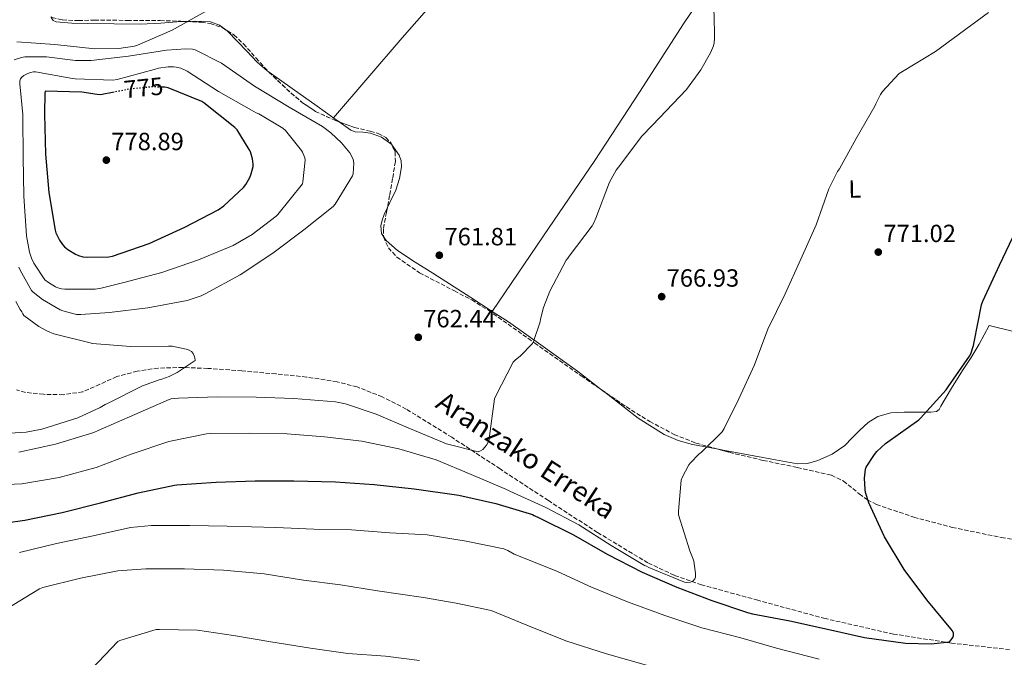
# Model space of a CAD drawing. Units: metres. Extents: x 627443 to 630885, y 4755063 to 4757440.
# Drawn here: x 628620 to 629015, y 4755883 to 4756140 of the extents above; entities that cross this region are included whole.
import ezdxf
from ezdxf.enums import TextEntityAlignment as Align

# ---------------------------------------------------------------- set-up
doc = ezdxf.new("R2010")
doc.units = ezdxf.units.M
doc.header["$MEASUREMENT"] = 0
doc.linetypes.add('DGN Style 3', pattern=[2.435890702152634, 1.739921930109024, -0.6959687720436097])
doc.linetypes.add('DGN Style 5', pattern=[1.217945351076317, 0.5219765790327072, -0.6959687720436097])
for name, color, linetype, lineweight in [('Barranco lineal', 142, 'DGN Style 3', 13), ('Cota de curva de nivel directora', 7, 'Continuous', 0), ('Cota de punto acotado terreno', 7, 'Continuous', 0), ('Curva de nivel directora', 30, 'Continuous', 30), ('Curva de nivel directora no vista', 30, 'DGN Style 5', 30), ('Curva de nivel intermedia', 30, 'Continuous', 0), ('Etiqueta de uso rústico', 92, 'Continuous', 0), ('Línea de cambio de uso (parcela vista)', 92, 'Continuous', 0), ('Punto acotado terreno (símbolo)', 7, 'Continuous', 0), ('Texto de arroyo-regatas y barrancos', 142, 'Continuous', 0), ('Zona arbolada', 92, 'DGN Style 3', 0)]:
    doc.layers.add(name, color=color, linetype=linetype, lineweight=lineweight)
doc.styles.add('Style-Arial', font='arial.ttf')

# ---------------------------------------------------------------- blocks, each defined once
blk = doc.blocks.new('5PATER')
at = {"layer": 'Barranco lineal', "linetype": 'Continuous', "lineweight": 0}
h = blk.add_hatch(color=51, dxfattribs=at)
edge = h.paths.add_edge_path()
edge.add_ellipse((0, 0), major_axis=(-0.1095731443231308, -0.1110710700762829), ratio=0.9994222409660317, start_angle=0, end_angle=360)

msp = doc.modelspace()

# ---------------------------------------------------------------- linework, layer by layer
at = {"layer": 'Barranco lineal', "color": 142, "linetype": 'DGN Style 3', "lineweight": 13}
msp.add_polyline3d([(629017.4299999997, 4755886.59, 773.5), (628994, 4755889.220000001, 772.3899999999995), (628991.6200000001, 4755889.59, 775), (628970.7100000001, 4755892.869999999, 771.2599999999949), (628943.3399999999, 4755899.060000001, 770.2599999999949), (628916.25, 4755906.439999999, 769.2700000000042), (628893.6500000004, 4755912.67, 768.2299999999959), (628882.6399999997, 4755916.5, 767.6699999999983), (628872.0899999999, 4755921.480000001, 767.1000000000058), (628851.8600000005, 4755933.67, 765.7899999999936), (628832.0899999999, 4755946.5, 764.5399999999936), (628812.7000000002, 4755959.230000001, 763.6600000000036), (628793.3099999997, 4755971.970000001, 763), (628774.9699999997, 4755983.34, 762.4900000000052), (628765.3600000005, 4755988.25, 762.25), (628755.2300000006, 4755992.199999999, 761.9799999999959), (628747.1600000003, 4755994.32, 761.75), (628734.9199999999, 4755996.220000001, 761.3899999999995), (628722.5899999999, 4755997.449999999, 761.0200000000042), (628708.8899999997, 4755998.689999999, 760.5599999999977), (628695.1900000004, 4755999.689999999, 759.9900000000052), (628685.2100000001, 4756000.029999999, 759.1499999999943), (628675.2300000006, 4755999.82, 758.2700000000042), (628666.8700000001, 4755998.58, 757.8099999999977), (628658.6500000004, 4755996.359999999, 757.3699999999953), (628651.8399999999, 4755993.300000001, 756.9900000000052), (628645.0199999996, 4755990.279999999, 756.6000000000058), (628637.1900000004, 4755989.109999999, 756.2100000000065), (628629.2699999996, 4755989.26, 755.7700000000042), (628621.9299999997, 4755990.050000001, 755.0200000000042), (628618.3600000005, 4755991.07, 754.5500000000029)], dxfattribs=at)
at = {"layer": 'Curva de nivel directora', "color": 30, "linetype": 'Continuous', "lineweight": 30, "flags": 128}
for points, elevation in [([(628629.7699999987, 4756109.380000001), (628629.6799999992, 4756103.090000002), (628629.6799999992, 4756101.910000001), (628630.019999999, 4756085.789999999), (628631.3600000001, 4756070.480000001), (628633.8700000002, 4756055.27), (628634.1999999988, 4756054.260000002), (628635.7099999997, 4756051.190000001), (628636.860000001, 4756049.540000001), (628637.7199999992, 4756048.58), (628638.98, 4756047.520000001), (628642.0599999999, 4756045.590000002), (628643.3099999994, 4756045.07), (628645.0799999996, 4756044.61), (628646.9500000004, 4756044.410000001), (628655.4299999987, 4756044.550000002), (628656.8799999993, 4756044.869999999), (628671.6400000004, 4756049.960000001), (628686.0100000004, 4756056.51), (628699.4599999995, 4756063.460000002), (628701.6799999989, 4756065.04), (628709.5199999999, 4756072.42), (628710.4499999997, 4756073.58), (628712.1299999984, 4756076.470000001), (628712.7000000007, 4756077.920000001), (628713.4099999992, 4756080.850000001), (628713.4200000003, 4756081.760000001), (628713.1499999999, 4756083.890000002), (628712.3899999999, 4756086.720000001), (628711.9200000005, 4756087.750000001), (628707.0399999989, 4756095.680000001), (628706.1299999993, 4756096.560000001), (628693.5999999987, 4756106.510000001), (628692.7999999986, 4756106.980000001), (628679.2499999988, 4756112.53), (628677.9599999991, 4756112.74), (628676.7499999999, 4756112.780000002)], 775.0000000000002), ([(628657.6399999993, 4756110.789999999), (628652.1200000005, 4756109.75), (628650.7999999995, 4756109.79), (628644.6500000005, 4756110.750000001), (628629.9400000008, 4756111.220000001), (628629.7699999987, 4756110.190000001), (628629.7699999987, 4756109.380000001)], 775.0000000000005), ([(628606.3199999994, 4755936.550000003), (628621.7800000003, 4755938.62), (628636.7200000001, 4755941.760000001), (628652.1799999987, 4755945.67), (628667.1900000002, 4755949.600000001), (628681.8799999997, 4755952.720000002), (628682.8299999996, 4755952.800000003), (628698.6300000001, 4755953.900000002), (628714.2499999995, 4755954.410000001), (628729.7699999984, 4755954.460000001), (628746.4999999988, 4755954.060000001), (628762.1200000005, 4755952.99), (628778.1600000003, 4755951.270000001), (628796.0799999996, 4755948.730000002), (628810.9700000003, 4755945.29), (628825.650000001, 4755940.910000001), (628826.3499999985, 4755940.510000001), (628828.4099999992, 4755939.65), (628842.169999999, 4755932.790000001), (628855.6600000005, 4755925.020000001), (628869.8200000004, 4755917.779999999), (628883.6699999997, 4755911.740000002), (628897.7600000001, 4755906.34), (628912.1500000004, 4755901.460000004), (628914.1599999998, 4755901.050000001), (628929.0799999996, 4755898.109999999), (628944.2099999995, 4755894.859999999), (628959.1499999994, 4755891.529999999), (628975.54, 4755889.16), (628985.8299999986, 4755888.930000001), (628993.2000000002, 4755889.770000001), (628993.9600000001, 4755890.550000003), (628994.5599999991, 4755891.510000002), (628994.8999999989, 4755892.300000001), (628994.8799999988, 4755893.210000002), (628994.5199999989, 4755894.090000001), (628993.8399999995, 4755894.980000001), (628984.0999999985, 4755906.65), (628975.0100000004, 4755918.850000001), (628967.1899999994, 4755931.970000001), (628960.8899999984, 4755945.590000002), (628959.5699999996, 4755949.750000001), (628959.3300000004, 4755950.980000001), (628959.0600000002, 4755955.560000001), (628959.449999999, 4755959.11), (628959.829999999, 4755959.91), (628963.0999999989, 4755965.060000002), (628964.0499999989, 4755966.210000001), (628967.5499999992, 4755969.460000001), (628968.4900000002, 4755970.12), (628980.9800000006, 4755978.930000002), (628981.6199999996, 4755979.640000002), (628991.9599999996, 4755991.110000002), (628992.7499999986, 4755992.250000001), (629001.3299999996, 4756004.609999999), (629001.7999999989, 4756005.539999999), (629002.9000000008, 4756008.880000001), (629003.149999999, 4756010.270000001), (629006.0900000005, 4756025.190000001), (629006.6000000001, 4756026.740000002), (629013.3399999992, 4756041.240000002), (629020, 4756055.260000001)], 775.0000000000001)]:
    msp.add_lwpolyline(points, dxfattribs=dict(at, elevation=elevation))
at = {"layer": 'Curva de nivel directora no vista', "color": 30, "linetype": 'DGN Style 5', "lineweight": 30, "elevation": 775.0000000000005, "flags": 128}
msp.add_lwpolyline([(628676.7499999999, 4756112.780000002), (628672.8399999985, 4756112.900000001), (628662.4999999984, 4756111.850000001), (628661.5199999994, 4756111.520000001), (628657.6399999993, 4756110.789999999)], dxfattribs=at)
at = {"layer": 'Curva de nivel intermedia', "color": 30, "linetype": 'Continuous', "lineweight": 0, "flags": 128}
for points, elevation in [([(628618.4699999997, 4756131.009999999), (628633.7300000016, 4756129.970000001), (628649.8000000003, 4756128.17), (628659.500000001, 4756128.319999999), (628665.7199999993, 4756129.24), (628667.0300000013, 4756129.720000002), (628680.8800000006, 4756135.699999998), (628694.0300000003, 4756143.09), (628694.7000000007, 4756143.640000001), (628701.6699999999, 4756151.119999998), (628701.9500000017, 4756152.17), (628702.1399999993, 4756153.539999999), (628702.9500926712, 4756167.229655921)], 760.0000000000002), ([(628898.3800000015, 4756129.390000001), (628898.6699999999, 4756130.640000001), (628898.850000001, 4756132.34), (628898.650000002, 4756142.220000001), (628898.4599999997, 4756143.189999999), (628897.8499999996, 4756145.039999999), (628891.3600000008, 4756158.49), (628890.4000000019, 4756159.739999999), (628888.8399999996, 4756162.390000001), (628885.0404087838, 4756167.229655921)], 765.0000000000005), ([(628890.2900000003, 4755922.989999999), (628888.8700000008, 4755926.289999999), (628884.4100000017, 4755940.779999999), (628884.3500000013, 4755942.25), (628885.4199999997, 4755954.77), (628885.8400000001, 4755955.849999999), (628888.5300000011, 4755960.9), (628889.1700000004, 4755961.759999999), (628892.4900000019, 4755965.140000001), (628893.6400000007, 4755966.03), (628901.8700000006, 4755974.220000001), (628902.7400000001, 4755975.55), (628908.6000000008, 4755987.499999999), (628914.9300000009, 4756001.17), (628920.2200000016, 4756015.51), (628927.1900000008, 4756029.619999998), (628933.4699999995, 4756043.62), (628939.6699999998, 4756057.429999999), (628944.7900000006, 4756071.869999998), (628948.2700000008, 4756078.849999999), (628949.0300000008, 4756079.899999999), (628955.7300000018, 4756092.140000002), (628963.3100000013, 4756105.13), (628963.6300000009, 4756106.02), (628965.570000001, 4756109.819999999), (628966.3900000014, 4756111.02), (628973.020000001, 4756118.21), (628974.3100000008, 4756119.039999999), (628987.6800000014, 4756127.05), (629008.9600000004, 4756142.84)], 770), ([(628619.3000000013, 4755965.99), (628634.0900000016, 4755969.210000001), (628649.4800000007, 4755973.9), (628651.2100000008, 4755974.689999999), (628665.9699999996, 4755981.140000001), (628679.7100000017, 4755987.180000001), (628680.5499999997, 4755987.390000001), (628683.440000002, 4755987.73), (628699.0200000014, 4755988.199999998), (628714.6500000019, 4755988.130000002), (628729.8500000011, 4755987.51), (628746.5700000003, 4755986.199999998), (628750.6000000003, 4755985.38), (628762.8600000005, 4755981.249999999), (628776.6800000004, 4755975.349999999), (628791.150000001, 4755969.4), (628803.8500000013, 4755966.090000001), (628804.8100000002, 4755966.509999998), (628805.7500000012, 4755967.119999998), (628806.6100000017, 4755967.939999999), (628807.230000001, 4755968.75), (628808.1900000019, 4755970.59), (628808.4100000011, 4755971.630000002), (628808.4500000012, 4755972.430000001), (628810.4100000015, 4755987.390000001), (628810.8000000004, 4755988.38), (628817.8700000005, 4756002.159999999), (628818.8100000013, 4756003.099999999), (628820.7400000002, 4756004.59), (628825.7400000005, 4756009.67), (628826.1300000015, 4756010.470000001), (628828.8000000003, 4756018.449999999), (628828.9299999999, 4756019.520000001), (628830.0900000001, 4756024.23), (628832.6000000001, 4756030.740000002), (628839.2600000009, 4756043.189999999), (628839.9500000017, 4756044.060000001), (628840.5000000015, 4756044.749999999), (628849.7400000017, 4756057.02), (628850.5199999996, 4756058.42), (628851.140000001, 4756060.050000001), (628856.5800000015, 4756074.519999999), (628859.2900000005, 4756079.380000001), (628860.2600000005, 4756080.59), (628869.5900000002, 4756093.009999999), (628873.9800000001, 4756097.449999999), (628887.5800000011, 4756111.8), (628893.3900000004, 4756119.689999999), (628897.2599999995, 4756126.599999999), (628898.3800000015, 4756129.390000001)], 765.0000000000001), ([(628686.3600000012, 4756128.190000001), (628678.6699999999, 4756127.66), (628663.3099999998, 4756125.230000001), (628648.3200000006, 4756123.430000001), (628642.1400000004, 4756123.449999999), (628630.4700000006, 4756125.000000001), (628621.6900000006, 4756124.989999999), (628620.4300000002, 4756124.75), (628617.4900000008, 4756123.710000001)], 765.0000000000001), ([(628619.3100000003, 4756040.359999998), (628619.8100000009, 4756039.149999999), (628624.4600000001, 4756030.989999999), (628625.03, 4756030.400000001), (628628.85, 4756027.429999998), (628635.8700000007, 4756023.239999999), (628637.0199999996, 4756022.789999999), (628642.4700000011, 4756021.38), (628644.1800000012, 4756021.289999999), (628655.7600000015, 4756022.150000001), (628671.1300000007, 4756023.99), (628686.9500000014, 4756027.02), (628692.5300000003, 4756028.899999999), (628694.4700000006, 4756029.84), (628708.2300000002, 4756037.259999999), (628721.3100000005, 4756045.970000002), (628733.8000000007, 4756055.380000002), (628745.6300000015, 4756064.77), (628746.4500000018, 4756065.75), (628753.4099999999, 4756077.140000001), (628753.5900000011, 4756077.949999998), (628753.9300000007, 4756082.21), (628753.6600000003, 4756083.730000001), (628753.0400000011, 4756085.21), (628752.3400000016, 4756086.350000001), (628748.990000001, 4756090.429999999), (628744.7300000007, 4756094.449999998), (628741.2800000019, 4756096.969999999), (628727.9600000002, 4756104.699999998), (628714.0400000017, 4756113.119999998), (628700.7900000016, 4756122.430000001), (628690.160000001, 4756127.800000002), (628689.0200000011, 4756128.039999999), (628686.3600000012, 4756128.190000001)], 765.0000000000001), ([(628681.4800000018, 4756120.98), (628679.2900000013, 4756120.949999998), (628675.4800000003, 4756120.380000001), (628673.650000002, 4756119.830000001), (628658.8399999995, 4756115.789999999), (628657.02, 4756115.619999999), (628641.9400000015, 4756116.08), (628640.8600000018, 4756116.300000001), (628625.9500000009, 4756118.999999999), (628625.1399999997, 4756118.92), (628624.0399999999, 4756118.659999999), (628622.9700000016, 4756118.259999999), (628621.350000001, 4756117.400000001), (628620.5599999997, 4756116.84), (628619.9500000017, 4756116.17), (628619.6900000002, 4756115.349999999), (628619.6800000013, 4756114.07), (628620.8500000003, 4756101.789999999), (628620.9100000006, 4756100.710000001), (628621.0700000017, 4756084.630000001), (628621.36, 4756068.970000002), (628622.3600000013, 4756052.970000001), (628623.5900000005, 4756046.430000001), (628624.4300000012, 4756043.949999998), (628625.3600000008, 4756042.02), (628629.8100000012, 4756035.32), (628631.2599999995, 4756034.16), (628633.990000001, 4756032.529999999), (628634.99, 4756032.109999998), (628636.49, 4756031.710000001), (628637.7900000007, 4756031.55), (628649.9600000012, 4756031.599999999), (628652.4199999999, 4756031.91), (628661.5599999997, 4756034.239999998), (628676.7300000021, 4756038.249999999), (628691.4700000008, 4756043.4), (628705.3899999993, 4756049.099999999), (628713.0899999995, 4756053.54), (628722.6900000018, 4756060.859999999), (628723.3500000013, 4756061.539999999), (628733.2400000019, 4756073.849999999), (628733.4600000009, 4756074.689999999), (628734.390000001, 4756083.42), (628734.2099999997, 4756084.350000001), (628733.3200000002, 4756086.569999998), (628732.9100000011, 4756087.26), (628726.4600000003, 4756095.319999999), (628725.3200000004, 4756096.259999998), (628715.6900000012, 4756102.039999999), (628714.7300000001, 4756102.4), (628712.7400000008, 4756103.470000002), (628699.6000000002, 4756111.050000001), (628686.9000000021, 4756119.149999999), (628684.3600000007, 4756120.350000001), (628682.5599999991, 4756120.859999998), (628681.4800000018, 4756120.98)], 770), ([(628633.3899999997, 4756013.579999999), (628630.77, 4756014.609999999), (628627.3800000015, 4756016.480000001), (628621.370000001, 4756020.899999999), (628620.8700000005, 4756021.65), (628620.5100000005, 4756022.430000001), (628619.8400000001, 4756023.38), (628618.1300000001, 4756026.609999998)], 760.0000000000002), ([(628606.6400000014, 4755973.16), (628622.2500000017, 4755974.05), (628628.6100000008, 4755975.259999999), (628643.0099999999, 4755979.79), (628651.9200000016, 4755983.889999999), (628653.9400000023, 4755985.17), (628654.8899999999, 4755985.57), (628668.9300000012, 4755992.650000001), (628675.7300000007, 4755995.09), (628676.7200000009, 4755995.32), (628679.7699999998, 4755996.41), (628682.9800000016, 4755998.039999999), (628690.1299999997, 4756002.869999998), (628690.0300000014, 4756003.880000001), (628689.780000001, 4756004.720000001), (628689.2900000016, 4756005.67), (628688.6200000009, 4756006.42), (628687.7699999993, 4756006.970000001), (628686.5300000011, 4756007.430000001), (628680.97, 4756008.63), (628679.4600000011, 4756008.640000001), (628664.3500000014, 4756008.449999999), (628648.8300000003, 4756009.720000001), (628648.01, 4756009.909999999), (628633.3899999997, 4756013.579999999)], 760.0000000000001), ([(628605.4200000009, 4755952.619999999), (628620.4600000014, 4755953.24), (628635.5199999998, 4755955.789999999), (628650.4300000007, 4755959.850000001), (628664.49, 4755965.16), (628679.630000001, 4755970.25), (628694.7300000021, 4755973.42), (628696.2100000017, 4755973.439999999), (628711.9299999995, 4755973.640000001), (628727.1399999999, 4755973.41), (628742.110000001, 4755972.13), (628757.1100000015, 4755970.399999999), (628771.9800000021, 4755967.310000001), (628786.950000001, 4755962.850000001), (628801.0100000004, 4755957.069999999), (628815.2300000006, 4755950.980000001), (628816.6299999999, 4755950.300000001), (628831.0500000013, 4755943.779999998), (628844.2900000003, 4755936.720000001), (628857.3400000014, 4755928.430000001), (628870.6600000008, 4755920.390000001), (628871.5100000004, 4755920.109999998), (628872.4300000012, 4755919.67), (628886.7600000009, 4755913.689999999), (628887.6900000006, 4755913.65), (628889.2300000007, 4755913.779999998), (628890.2800000012, 4755914.27), (628890.9699999997, 4755915.019999999), (628891.2400000001, 4755915.779999998), (628891.22, 4755917.150000001), (628890.5200000004, 4755922.180000001), (628890.2900000003, 4755922.989999999)], 770), ([(628619.5899999996, 4755925.689999999), (628634.3999999999, 4755929.21), (628649.1100000021, 4755932.369999998), (628664.1900000004, 4755935.66), (628672.6700000007, 4755936.439999999), (628687.9700000006, 4755936.480000001), (628703.0300000012, 4755936.239999999), (628722.5900000012, 4755935.640000001), (628737.7800000015, 4755935.079999999), (628753.020000001, 4755934.76), (628768.3400000009, 4755933.600000001), (628783.3500000002, 4755932.71), (628799.0099999999, 4755930.189999999), (628814.2100000014, 4755927.09), (628815.7500000015, 4755926.470000001), (628818.370000001, 4755924.970000001), (628821.3500000006, 4755923.789999999), (628835.7000000004, 4755917.949999999), (628849.390000001, 4755911.730000001), (628863.9300000007, 4755905.83), (628878.8799999995, 4755900.26), (628893.7700000004, 4755895.3), (628909.3699999996, 4755891.34), (628923.8100000012, 4755887.170000001), (628940.8600000012, 4755882.820000002)], 780), ([(628614.1900000017, 4755902.800000001), (628627.5600000003, 4755911), (628628.9500000007, 4755911.51), (628644.150000002, 4755915.32), (628659.0400000006, 4755918.239999999), (628670.400000002, 4755919.039999997), (628685.8200000003, 4755919.100000001), (628701.6000000007, 4755918.529999998), (628717.8400000016, 4755917.07), (628733.6399999999, 4755914.489999999), (628748.5500000007, 4755912.600000001), (628763.360000001, 4755910.199999999), (628781.8400000016, 4755907.49), (628795.0100000012, 4755905.269999999), (628809.1399999997, 4755902.289999999), (628826.4300000012, 4755895.199999999), (628839.5100000014, 4755889.980000001), (628855.4400000015, 4755884.88), (628871.4499999998, 4755880.36)], 785.0000000000001), ([(628648.6100000013, 4755878.930000001), (628659.0600000008, 4755889.899999999), (628659.9500000003, 4755890.210000001), (628674.440000001, 4755894.67), (628675.8899999994, 4755894.75), (628691.0599999997, 4755894.369999998), (628705.5500000003, 4755892.220000001), (628720.5999999997, 4755889.739999998), (628736.4600000005, 4755887.159999999), (628751.4400000008, 4755885.09), (628766.5999999997, 4755884.01), (628780.3400000016, 4755882.269999999)], 790.0000000000001)]:
    msp.add_lwpolyline(points, dxfattribs=dict(at, elevation=elevation))
at = {"layer": 'Línea de cambio de uso (parcela vista)', "color": 92, "linetype": 'Continuous', "lineweight": 0, "extrusion": (0.5719069820331092, 0.8053919311024444, 0.1557762537001594), "elevation": 4190227.626816551, "flags": 128}
msp.add_lwpolyline([(2241049.567046465, -660033.6619244841), (2241038.151837038, -660033.6708854472), (2241025.871354685, -660033.7320809282), (2241017.600273446, -660033.8127757473), (2241014.953124292, -660033.8681419108)], dxfattribs=at)
at = {"layer": 'Línea de cambio de uso (parcela vista)', "color": 92, "linetype": 'Continuous', "lineweight": 0, "elevation": 764.7299999999959, "flags": 128}
msp.add_lwpolyline([(628809.5023999996, 4756022.623500001), (628809.5, 4756022.619999999)], dxfattribs=at)
at = {"layer": 'Línea de cambio de uso (parcela vista)', "color": 92, "linetype": 'Continuous', "lineweight": 0, "extrusion": (-0.4796863992600121, -0.6531113734565782, 0.5859577563499149), "elevation": -3407395.734259174, "flags": 128}
msp.add_lwpolyline([(-2308553.245467504, 2464830.499924585), (-2308545.452551673, 2464831.240106257), (-2308528.420437354, 2464831.795427619)], dxfattribs=at)
at = {"layer": 'Línea de cambio de uso (parcela vista)', "color": 92, "linetype": 'Continuous', "lineweight": 0, "extrusion": (-0.2983140782147682, -0.3888053151543954, 0.8716875229384465), "elevation": -2036082.708271609, "flags": 128}
msp.add_lwpolyline([(-2396210.340689905, 3623201.366997652), (-2396193.300538562, 3623201.877137081), (-2396181.078375495, 3623201.844692213)], dxfattribs=at)
at = {"layer": 'Línea de cambio de uso (parcela vista)', "color": 92, "linetype": 'Continuous', "lineweight": 0}
for points in [[(628803.7662000004, 4756167.229699999, 763.4489999999934), (628798.9600000001, 4756161.789999999, 763.1499999999943), (628773.29, 4756132.600000001, 762.320000000007), (628759.5199999996, 4756116.51, 761.9600000000065), (628745.7599999999, 4756100.42, 761.6000000000058)], [(628905.9267999995, 4756167.229699999, 766.7795999999945), (628902.9400000004, 4756162.84, 766.4799999999959), (628886.3799999999, 4756138.289999999, 765.3300000000019), (628868.6299999999, 4756110.720000001, 765.1199999999953), (628850.7300000006, 4756083.25, 765.0099999999949), (628830.1100000005, 4756052.939999999, 764.8699999999953), (628809.5023999996, 4756022.623500001, 764.7299999999959)], [(628632.3256000001, 4756141.001599999, 754.2559000000037), (628632.3600000005, 4756140.730000001, 754.2599999999949), (628633.0700000003, 4756139.58, 754.3000000000029), (628634.2800000003, 4756139, 754.3899999999995), (628640.6100000005, 4756138.57, 755.0800000000019), (628646.9500000002, 4756138.42, 755.7899999999936), (628657.5499999998, 4756138.220000001, 756.5899999999965), (628668.1299999999, 4756138.17, 757.3899999999995), (628676.2999999998, 4756138.57, 758.3500000000058), (628684.4600000001, 4756139.130000001, 759.3099999999977), (628686.6158999996, 4756139.202500001, 759.4658000000054)], [(628686.6158999996, 4756139.202500001, 759.4658000000054), (628690.4100000003, 4756139.33, 759.7400000000052), (628696.3600000005, 4756139.060000001, 760.1499999999943), (628699.9900000002, 4756137.75, 760.6499999999943), (628703.0530000003, 4756135.467, 761.0875999999989)], [(628703.0530000003, 4756135.467, 761.0875999999989), (628703.2100000001, 4756135.350000001, 761.1100000000006), (628711.0899999999, 4756127.100000001, 761.6000000000058), (628714.8899999997, 4756122.939999999, 761.7100000000065), (628719.1399999997, 4756119.289999999, 761.75), (628719.8435000004, 4756118.790300001, 761.749299999996)], [(628748.0844000002, 4756098.775900001, 761.5455999999978), (628752.6799999997, 4756095.539999999, 761.429999999993), (628754.4800000006, 4756094.82, 761.3000000000029), (628757.5499999998, 4756094.67, 760.9799999999959), (628760.6100000005, 4756094.33, 760.7200000000012), (628765.0499999998, 4756092.67, 760.5899999999965), (628769.1299999999, 4756089.720000001, 760.4700000000012), (628769.1957, 4756089.625299999, 760.463699999993)], [(628769.1957, 4756089.625299999, 760.463699999993), (628772.1399999997, 4756085.380000001, 760.179999999993), (628772.8700000001, 4756083.09, 760.029999999999), (628773.0300000003, 4756080.76, 759.9499999999972), (628772.29, 4756075.99, 759.9700000000012), (628770.7300000006, 4756071.289999999, 760.0200000000042), (628768.4199999999, 4756066.430000001, 759.9799999999959), (628767.3265000005, 4756064.114600001, 759.9657000000007)], [(628767.3265000005, 4756064.114600001, 759.9657000000007), (628766.1200000001, 4756061.560000001, 759.9499999999972), (628765.29, 4756059.26, 760.029999999999), (628764.7699999996, 4756056.949999999, 760.2100000000065), (628765.0899999999, 4756053.859999999, 760.6399999999995), (628765.8580999998, 4756052.665200001, 760.8107000000019)], [(628765.8580999998, 4756052.665200001, 760.8107000000019), (628766.8899999997, 4756051.060000001, 761.0399999999936), (628771.5099999999, 4756047.100000001, 761.3999999999943), (628778.5099999999, 4756042.350000001, 761.7899999999936), (628785.6399999997, 4756037.939999999, 762.2599999999949), (628800.8899999997, 4756028.24, 763.9400000000023), (628809.5023999996, 4756022.623500001, 764.7302000000054)], [(628900.4307000004, 4755967.144900001, 769.4857000000048), (628902.3399999999, 4755966.789999999, 769.6499999999943), (628914.6600000003, 4755964.529999999, 770.7100000000065), (628923.4000000004, 4755962.930000001, 771.6499999999943), (628932.1299999999, 4755961.33, 772.429999999993), (628936.2199999997, 4755961.42, 772.6000000000058), (628940.3200000003, 4755962.609999999, 772.75), (628946.0499999998, 4755965.180000001, 773.0099999999949), (628951.1399999997, 4755968.689999999, 773.2700000000042), (628954.2100000001, 4755971.74, 773.4700000000012), (628957.2199999997, 4755974.83, 773.7100000000065), (628960.6200000001, 4755977.9, 774), (628964.5199999996, 4755980.4, 774.2899999999936), (628969.7100000001, 4755981.779999999, 774.6100000000006), (628975.0099999999, 4755982.07, 774.8699999999953), (628979.2699999996, 4755982.07, 774.9700000000012), (628983.5199999996, 4755982.07, 774.9900000000052), (628985.7699999996, 4755982.02, 774.9900000000052), (628988, 4755982.32, 774.9900000000052), (628989.0599999997, 4755983.189999999, 775.0200000000042), (628989.7999999998, 4755984.430000001, 775.0599999999977), (628994.0999999996, 4755991.689999999, 775.2899999999936), (628998.4400000004, 4755998.9, 775.5099999999949), (629001.9299999997, 4756004.08, 775.6199999999953), (629005.2199999997, 4756009.390000001, 775.6300000000047), (629007.2000000002, 4756013.17, 775.6000000000058), (629009.1900000004, 4756016.939999999, 775.570000000007), (629018.5, 4756014.609999999, 776.2100000000065)], [(628853.4296000004, 4755991.057600001, 766.0141000000004), (628855.9299999997, 4755989.130000001, 766.0099999999949), (628868.1299999999, 4755979.699999999, 766.2899999999936), (628878.5700000003, 4755973.130000001, 767.3500000000058), (628884.1699999999, 4755970.680000001, 768), (628890.0199999996, 4755969.08, 768.5899999999965), (628900.4307000004, 4755967.144900001, 769.4857000000048)]]:
    msp.add_polyline3d(points, dxfattribs=at)
at = {"layer": 'Zona arbolada', "color": 92, "linetype": 'DGN Style 3', "lineweight": 0, "extrusion": (0.03716058140258945, 0.03193908425088367, 0.9987987715686463), "elevation": 176030.7387049155, "flags": 128}
msp.add_lwpolyline([(3197121.418858299, -3572587.71509855), (3197109.331861788, -3572588.953380647), (3197103.294422342, -3572589.949785952), (3197097.347241075, -3572591.578292921), (3197089.560056048, -3572595.1349249), (3197087.83252245, -3572596.096706918)], dxfattribs=at)
at = {"layer": 'Zona arbolada', "color": 92, "linetype": 'DGN Style 3', "lineweight": 0, "extrusion": (0.02428749978040539, -0.008959083457195025, 0.999664869932931), "elevation": -26578.25332675892, "flags": 128}
msp.add_lwpolyline([(4679791.226310347, 1055768.901957239), (4679791.226310348, 1055762.381363584)], dxfattribs=at)
at = {"layer": 'Zona arbolada', "color": 92, "linetype": 'DGN Style 3', "lineweight": 0}
for points in [[(628632.3256000001, 4756141.001599999, 755.6203999999999), (628632.5999999996, 4756140.810000001, 755.6399999999995), (628636.8700000001, 4756139.789999999, 755.8899999999995), (628643.2800000003, 4756139.550000001, 756.279999999999), (628649.6900000004, 4756139.720000001, 756.7299999999959), (628662.8799999999, 4756139.630000001, 757.7899999999936), (628676.0599999997, 4756139.529999999, 758.9100000000036), (628684.3499999996, 4756139.32, 759.6399999999995), (628686.6158999996, 4756139.202500001, 759.842300000004)], [(628632.5999999996, 4756140.810000001, 755.6399999999995), (628636.8700000001, 4756139.789999999, 755.8899999999995), (628643.2800000003, 4756139.550000001, 756.279999999999), (628649.6900000004, 4756139.720000001, 756.7299999999959), (628662.8799999999, 4756139.630000001, 757.7899999999936), (628676.0599999997, 4756139.529999999, 758.9100000000036), (628684.3499999996, 4756139.32, 759.6399999999995), (628692.6399999997, 4756138.890000001, 760.3800000000047), (628696.1200000001, 4756138.390000001, 760.6900000000023), (628701.1500000004, 4756136.66, 761.1499999999943), (628705.7599999999, 4756133.77, 761.5899999999965), (628709.5899999999, 4756130.210000001, 761.8899999999995), (628714.6100000005, 4756124.439999999, 762.0099999999949), (628719.7699999996, 4756118.859999999, 761.9799999999959), (628728.6600000003, 4756110.430000001, 761.9199999999983), (628733.3499999996, 4756106.5, 761.8699999999953), (628738.4600000001, 4756103.050000001, 761.7899999999936), (628746.2300000006, 4756099.460000001, 761.6199999999953), (628754.2000000002, 4756096.52, 761.3999999999943), (628760.5199999996, 4756095.02, 761.070000000007), (628763.7000000002, 4756094.15, 760.8999999999943), (628766.8099999997, 4756092.49, 760.8300000000019), (628768.8200000003, 4756090.470000001, 760.8300000000019), (628770.4699999997, 4756086.76, 760.8300000000019), (628770.5899999999, 4756082.82, 760.8300000000019), (628769.4699999997, 4756076.01, 760.8300000000019), (628768.2800000003, 4756069.189999999, 760.8300000000019), (628767.0099999999, 4756062.430000001, 760.8399999999965), (628765.79, 4756055.689999999, 760.9499999999972), (628765.8600000005, 4756052.58, 761.2100000000065), (628767.79, 4756048.15, 761.9499999999972), (628771.2300000006, 4756044.42, 762.6199999999953), (628780.3200000003, 4756038.15, 763.6199999999953), (628794.3399999999, 4756030.82, 764.9900000000052), (628801.2599999999, 4756027.199999999, 765.5200000000042), (628807.9600000001, 4756023.050000001, 765.8800000000047), (628826.5899999999, 4756009.850000001, 766.4199999999983), (628845.2699999996, 4755996.680000001, 766.9100000000036), (628863.4400000004, 4755984.16, 767.5599999999977), (628872.7999999998, 4755978.33, 767.9799999999959), (628882.6500000004, 4755973.119999999, 768.5099999999949), (628891.3799999999, 4755969.65, 769.1600000000036), (628904.8200000003, 4755965.930000001, 770.529999999999), (628918.3600000005, 4755962.689999999, 772.0899999999965), (628932.1100000005, 4755959.83, 773.9900000000052), (628945.8200000003, 4755956.74, 775.6699999999983), (628950.5899999999, 4755954.4, 776.029999999999), (628957.0099999999, 4755949.25, 776.429999999993), (628960.29, 4755946.810000001, 776.6399999999995), (628963.8700000001, 4755944.960000001, 776.8899999999995), (628978.9600000001, 4755939.83, 778.0099999999949), (628994.3899999997, 4755935.75, 779.1300000000047), (629014.0999999996, 4755931.689999999, 780.4900000000052), (629033.8799999999, 4755928.189999999, 781.820000000007)], [(628686.6158999996, 4756139.202500001, 759.842300000004), (628692.6399999997, 4756138.890000001, 760.3800000000047), (628696.1200000001, 4756138.390000001, 760.6900000000023), (628701.1500000004, 4756136.66, 761.1499999999943), (628703.0530000003, 4756135.467, 761.3316000000051)], [(628703.0530000003, 4756135.467, 761.3316000000051), (628705.7599999999, 4756133.77, 761.5899999999965), (628709.5899999999, 4756130.210000001, 761.8899999999995), (628714.6100000005, 4756124.439999999, 762.0099999999949), (628719.7699999996, 4756118.859999999, 761.9799999999959), (628719.8435000004, 4756118.790300001, 761.9795000000014)], [(628754.2000000002, 4756096.52, 761.3999999999943), (628760.5199999996, 4756095.02, 761.070000000007), (628763.7000000002, 4756094.15, 760.8999999999943), (628766.8099999997, 4756092.49, 760.8300000000019), (628768.8200000003, 4756090.470000001, 760.8300000000019), (628769.1957, 4756089.625299999, 760.8300000000019)], [(628769.1957, 4756089.625299999, 760.8300000000019), (628770.4699999997, 4756086.76, 760.8300000000019), (628770.5899999999, 4756082.82, 760.8300000000019), (628769.4699999997, 4756076.01, 760.8300000000019), (628768.2800000003, 4756069.189999999, 760.8300000000019), (628767.3265000005, 4756064.114600001, 760.8374999999943)], [(628767.3265000005, 4756064.114600001, 760.8374999999943), (628767.0099999999, 4756062.430000001, 760.8399999999965), (628765.79, 4756055.689999999, 760.9499999999972), (628765.8580999998, 4756052.665200001, 761.202900000004)], [(628765.8580999998, 4756052.665200001, 761.202900000004), (628765.8600000005, 4756052.58, 761.2100000000065), (628767.79, 4756048.15, 761.9499999999972), (628771.2300000006, 4756044.42, 762.6199999999953), (628780.3200000003, 4756038.15, 763.6199999999953), (628794.3399999999, 4756030.82, 764.9900000000052), (628801.2599999999, 4756027.199999999, 765.5200000000042), (628807.9600000001, 4756023.050000001, 765.8800000000047), (628826.5899999999, 4756009.850000001, 766.4199999999983), (628845.2699999996, 4755996.680000001, 766.9100000000036), (628853.4296000004, 4755991.057600001, 767.2019)], [(628853.4296000004, 4755991.057600001, 767.2019), (628863.4400000004, 4755984.16, 767.5599999999977), (628872.7999999998, 4755978.33, 767.9799999999959), (628882.6500000004, 4755973.119999999, 768.5099999999949), (628891.3799999999, 4755969.65, 769.1600000000036), (628900.4307000004, 4755967.144900001, 770.0825999999943)], [(628900.4307000004, 4755967.144900001, 770.0825999999943), (628904.8200000003, 4755965.930000001, 770.529999999999), (628918.3600000005, 4755962.689999999, 772.0899999999965), (628932.1100000005, 4755959.83, 773.9900000000052), (628945.8200000003, 4755956.74, 775.6699999999983), (628950.5899999999, 4755954.4, 776.029999999999), (628957.0099999999, 4755949.25, 776.429999999993), (628960.29, 4755946.810000001, 776.6399999999995), (628963.8700000001, 4755944.960000001, 776.8899999999995), (628978.9600000001, 4755939.83, 778.0099999999949), (628994.3899999997, 4755935.75, 779.1300000000047), (629014.0999999996, 4755931.689999999, 780.4900000000052), (629033.8799999999, 4755928.189999999, 781.820000000007), (629048.8300000001, 4755926.859999999, 782.679999999993), (629063.7699999996, 4755925.630000001, 783.2899999999936), (629070.4600000001, 4755923.529999999, 783.3300000000019), (629080.0599999997, 4755918.52, 783.029999999999), (629084.9500000002, 4755916.49, 782.9199999999983), (629090.0700000003, 4755915.58, 782.9700000000012), (629104.8600000005, 4755915.51, 783.4900000000052), (629119.6399999997, 4755915.779999999, 783.9900000000052), (629131.5800000001, 4755916.529999999, 784.320000000007), (629143.5099999999, 4755916.609999999, 784.6300000000047), (629145.4221999999, 4755916.279999999, 784.6808000000019)]]:
    msp.add_polyline3d(points, dxfattribs=at)

# ---------------------------------------------------------------- block references
at = {"layer": 'Punto acotado terreno (símbolo)', "color": 7, "linetype": 'Continuous', "lineweight": 0, "xscale": 10, "yscale": 10, "zscale": 10}
for p in [(628654.4699999974, 4756083.430000001, 778.8899999999995), (628788.2600000009, 4756045.170000001, 761.8099999999981), (628964.6499999979, 4756046.449999999, 771.0200000000042), (628877.61, 4756028.53, 766.9299999999935), (628779.8099999975, 4756012.180000001, 762.4400000000023)]:
    msp.add_blockref('5PATER', p, dxfattribs=at)

# ---------------------------------------------------------------- texts
at = {"layer": 'Cota de curva de nivel directora', "color": 7, "linetype": 'Continuous', "lineweight": 0, "style": 'Style-Arial'}
msp.add_text('775', height=7.000000000000002, rotation=5.83351, dxfattribs=at).set_placement((628669.4010088539, 4756112.551614163, 775), align=Align.MIDDLE_CENTER)
at = {"layer": 'Cota de punto acotado terreno', "color": 7, "linetype": 'Continuous', "lineweight": 0, "style": 'Style-Arial'}
for s, p in [('778.89', (628656.4600000017, 4756087.42, 778.8899999999995)), ('761.81', (628790.3400000001, 4756049.17, 761.8099999999977)), ('771.02', (628966.7000000003, 4756050.45, 771.0200000000042)), ('766.93', (628879.5900000008, 4756032.529999998, 766.929999999993)), ('762.44', (628781.8000000018, 4756016.180000001, 762.4400000000023))]:
    msp.add_text(s, height=7.000000000000002, dxfattribs=at).set_placement(p)
at = {"layer": 'Etiqueta de uso rústico', "color": 92, "linetype": 'Continuous', "lineweight": 0, "style": 'Style-Arial'}
msp.add_text('L', height=7.000000000000002, rotation=0.9888700000000004, dxfattribs=at).set_placement((628955.2105247467, 4756071.816465369, 770.3099999999977), align=Align.MIDDLE_CENTER)
at = {"layer": 'Texto de arroyo-regatas y barrancos', "color": 142, "linetype": 'Continuous', "lineweight": 0, "style": 'Style-Arial'}
msp.add_text('Aranzako Erreka', height=8, rotation=326.70459, dxfattribs=at).set_placement((628786.1900000017, 4755984.279999999, 763.2700000000042))

doc.saveas('drawing.dxf')
